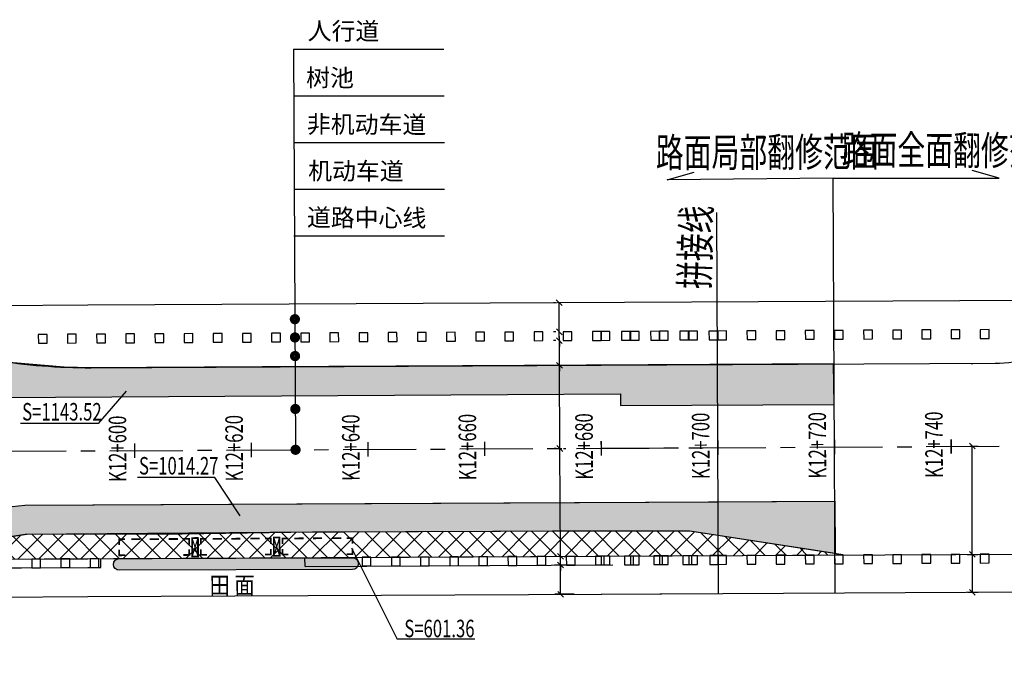
# Model space of a CAD drawing. Extents: x 113363 to 119694, y 18926 to 19620.
# Drawn here: x 116747 to 116916, y 19245 to 19354 of the extents above; entities that cross this region are included whole.
import ezdxf
from ezdxf.enums import TextEntityAlignment as Align

# ---------------------------------------------------------------- set-up
doc = ezdxf.new("R2010")
doc.units = 0
doc.linetypes.add('CENTER', pattern=[2, 1.25, -0.25, 0.25, -0.25])
doc.linetypes.add('CONTINOUS', pattern=[0])
for name, color, linetype in [('AXIS', 2, 'Continuous'), ('FW', 4, 'Continuous'), ('SGFW', 4, 'Continuous'), ('SZ-ZH-DIM', 7, 'Continuous'), ('人行道', 1, 'Continuous'), ('公交站', 3, 'Continuous'), ('功能带', 2, 'Continuous'), ('对应标注', 1, 'Continuous'), ('拼接线', 7, 'Continuous'), ('接图线', 1, 'Continuous'), ('树池绿化', 3, 'Continuous'), ('横断面宽度标注', 7, 'Continuous'), ('立道牙', 5, 'Continuous'), ('计量填充层1', 30, 'Continuous'), ('计量填充层2', 241, 'Continuous'), ('路网红线', 7, 'Continuous'), ('辅助填充', 3, 'Continuous')]:
    doc.layers.add(name, color=color, linetype=linetype)
doc.styles.add('H1', font='txt')
doc.styles.add('hysztext', font='txtd.shx', dxfattribs={"width": 0.7, "bigfont": 'hztxt.shx'})
doc.styles.add('HZTXT', font='ROMANS', dxfattribs={"width": 0.75, "bigfont": 'HZTXT'})
doc.styles.add('txtd', font='txtd.shx', dxfattribs={"width": 0.7, "bigfont": 'hztxt.shx'})
doc.styles.add('XBT', font='txt', dxfattribs={"width": 0.85})
doc.dimstyles.get("Standard").update_dxf_attribs({"dimtxt": 3, "dimasz": 1, "dimexe": 1, "dimexo": 0.625, "dimgap": 0.9, "dimtad": 1, "dimdsep": 46, "dimtxsty": 'txtd', "dimblk": 'OBLIQUE', "dimcen": 0.09, "dimclrd": 256, "dimadec": 0, "dimazin": 0, "dimtfac": 1, "dimtix": 1, "dimtmove": 2, "dimatfit": 3, "dimfxl": 1, "dimtolj": 1, "dimtzin": 0, "dimlwd": -1, "dimarcsym": 0})

# ---------------------------------------------------------------- blocks, each defined once
blk = doc.blocks.new('_Oblique')
at = {"color": 0, "linetype": 'ByBlock', "lineweight": -2}
blk.add_line((-0.5, -0.5), (0.5, 0.5), dxfattribs=at)
blk = doc.blocks.new('*U294')
at = {"layer": '横断面宽度标注', "color": 0, "linetype": 'CONTINOUS', "lineweight": -2, "transparency": 16777216}
for p, q in [((116842.53, 19260.09), (116839.23, 19260.07)), ((116842.56, 19255.09), (116839.26, 19255.07))]:
    blk.add_line(p, q, dxfattribs=at)
at = {"layer": '横断面宽度标注', "linetype": 'CONTINOUS', "transparency": 16777216}
blk.add_line((116840.26, 19255.08), (116840.23, 19260.08), dxfattribs=at)
for p, rotation in [((116840.23, 19260.08), 90.28595695268815), ((116840.26, 19255.08), 270.2859569526881)]:
    blk.add_blockref('_Oblique', p, dxfattribs=dict(at, rotation=rotation))
at = {"layer": '横断面宽度标注', "color": 0, "linetype": 'CONTINOUS', "transparency": 16777216, "insert": (116842.64, 19257.59), "char_height": 3, "width": 0.000000001, "attachment_point": 5, "rotation": 270.286, "style": 'txtd'}
blk.add_mtext('\\A1;5', dxfattribs=at)
blk = doc.blocks.new('*U306')
at = {"layer": '横断面宽度标注', "color": 0, "linetype": 'CONTINOUS', "lineweight": -2, "transparency": 16777216}
for p, q in [((116839.6, 19261.57), (116839.22, 19261.57)), ((116842.53, 19260.09), (116839.23, 19260.07))]:
    blk.add_line(p, q, dxfattribs=at)
at = {"layer": '横断面宽度标注', "linetype": 'CONTINOUS', "transparency": 16777216}
for p, q in [((116840.22, 19261.58), (116840.22, 19262.57)), ((116840.23, 19260.08), (116840.22, 19261.58)), ((116840.23, 19260.08), (116840.24, 19259.08))]:
    blk.add_line(p, q, dxfattribs=at)
for p, rotation in [((116840.22, 19261.58), 270.2859569526877), ((116840.23, 19260.08), 90.28595695268774)]:
    blk.add_blockref('_Oblique', p, dxfattribs=dict(at, rotation=rotation))
at = {"layer": '横断面宽度标注', "color": 0, "linetype": 'CONTINOUS', "transparency": 16777216, "insert": (116842.76, 19261.08), "char_height": 3, "width": 0.000000001, "attachment_point": 5, "rotation": 270.286, "style": 'txtd'}
blk.add_mtext('\\A1;1.5', dxfattribs=at)
blk = doc.blocks.new('*U318')
at = {"layer": '横断面宽度标注', "color": 0, "linetype": 'CONTINOUS', "lineweight": -2, "transparency": 16777216}
for p, q in [((116839.51, 19280.07), (116839.13, 19280.07)), ((116840.85, 19261.58), (116841.22, 19261.58))]:
    blk.add_line(p, q, dxfattribs=at)
at = {"layer": '横断面宽度标注', "linetype": 'CONTINOUS', "transparency": 16777216}
blk.add_line((116840.22, 19261.58), (116840.13, 19280.07), dxfattribs=at)
for p, rotation in [((116840.13, 19280.07), 90.28595695268774), ((116840.22, 19261.58), 270.2859569526877)]:
    blk.add_blockref('_Oblique', p, dxfattribs=dict(at, rotation=rotation))
at = {"layer": '横断面宽度标注', "color": 0, "linetype": 'CONTINOUS', "transparency": 16777216, "insert": (116842.58, 19270.84), "char_height": 3, "width": 0.000000001, "attachment_point": 5, "rotation": 270.286, "style": 'txtd'}
blk.add_mtext('\\A1;18.5', dxfattribs=at)
blk = doc.blocks.new('*U330')
at = {"layer": '横断面宽度标注', "color": 0, "linetype": 'CONTINOUS', "lineweight": -2, "transparency": 16777216}
for p, q in [((116839.44, 19294.32), (116839.06, 19294.32)), ((116840.76, 19280.08), (116841.13, 19280.08))]:
    blk.add_line(p, q, dxfattribs=at)
at = {"layer": '横断面宽度标注', "linetype": 'CONTINOUS', "transparency": 16777216}
blk.add_line((116840.13, 19280.07), (116840.06, 19294.32), dxfattribs=at)
for p, rotation in [((116840.06, 19294.32), 90.28595695268774), ((116840.13, 19280.07), 270.2859569526877)]:
    blk.add_blockref('_Oblique', p, dxfattribs=dict(at, rotation=rotation))
at = {"layer": '横断面宽度标注', "color": 0, "linetype": 'CONTINOUS', "transparency": 16777216, "insert": (116842.5, 19287.21), "char_height": 3, "width": 0.000000001, "attachment_point": 5, "rotation": 270.286, "style": 'txtd'}
blk.add_mtext('\\A1;14.25', dxfattribs=at)
blk = doc.blocks.new('*U9')
at = {"layer": '横断面宽度标注', "color": 0, "linetype": 'CONTINOUS', "lineweight": -2, "transparency": 16777216}
for p, q in [((116839.42, 19298.57), (116839.04, 19298.57)), ((116839.44, 19294.32), (116839.06, 19294.32))]:
    blk.add_line(p, q, dxfattribs=at)
at = {"layer": '横断面宽度标注', "linetype": 'CONTINOUS', "transparency": 16777216}
for p, q in [((116840.04, 19298.57), (116840.03, 19299.57)), ((116840.06, 19294.32), (116840.04, 19298.57)), ((116840.06, 19294.32), (116840.06, 19293.32))]:
    blk.add_line(p, q, dxfattribs=at)
for p, rotation in [((116840.04, 19298.57), 270.2859569526877), ((116840.06, 19294.32), 90.28595695268774)]:
    blk.add_blockref('_Oblique', p, dxfattribs=dict(at, rotation=rotation))
at = {"layer": '横断面宽度标注', "color": 0, "linetype": 'CONTINOUS', "transparency": 16777216, "insert": (116842.45, 19296.46), "char_height": 3, "width": 0.000000001, "attachment_point": 5, "rotation": 270.286, "style": 'txtd'}
blk.add_mtext('\\A1;4.25', dxfattribs=at)
blk = doc.blocks.new('*U21')
at = {"layer": '横断面宽度标注', "color": 0, "linetype": 'CONTINOUS', "lineweight": -2, "transparency": 16777216}
for p, q in [((116839.41, 19300.07), (116839.03, 19300.07)), ((116839.42, 19298.57), (116839.04, 19298.57))]:
    blk.add_line(p, q, dxfattribs=at)
at = {"layer": '横断面宽度标注', "linetype": 'CONTINOUS', "transparency": 16777216}
for p, q in [((116840.03, 19300.07), (116840.03, 19301.07)), ((116840.04, 19298.57), (116840.03, 19300.07)), ((116840.04, 19298.57), (116840.04, 19297.57))]:
    blk.add_line(p, q, dxfattribs=at)
for p, rotation in [((116840.03, 19300.07), 270.2859569526877), ((116840.04, 19298.57), 90.28595695268774)]:
    blk.add_blockref('_Oblique', p, dxfattribs=dict(at, rotation=rotation))
at = {"layer": '横断面宽度标注', "color": 0, "linetype": 'CONTINOUS', "transparency": 16777216, "insert": (116837.5, 19299.18), "char_height": 3, "width": 0.000000001, "attachment_point": 5, "rotation": 270.286, "style": 'txtd'}
blk.add_mtext('\\A1;1.5', dxfattribs=at)
blk = doc.blocks.new('*U33')
at = {"layer": '横断面宽度标注', "color": 0, "linetype": 'CONTINOUS', "lineweight": -2, "transparency": 16777216}
for p, q in [((116839.38, 19305.07), (116839.01, 19305.07)), ((116839.41, 19300.07), (116839.03, 19300.07))]:
    blk.add_line(p, q, dxfattribs=at)
at = {"layer": '横断面宽度标注', "linetype": 'CONTINOUS', "transparency": 16777216}
blk.add_line((116840.03, 19300.07), (116840.01, 19305.07), dxfattribs=at)
for p, rotation in [((116840.01, 19305.07), 90.28595695268774), ((116840.03, 19300.07), 270.2859569526877)]:
    blk.add_blockref('_Oblique', p, dxfattribs=dict(at, rotation=rotation))
at = {"layer": '横断面宽度标注', "color": 0, "linetype": 'CONTINOUS', "transparency": 16777216, "insert": (116842.42, 19302.59), "char_height": 3, "width": 0.000000001, "attachment_point": 5, "rotation": 270.286, "style": 'txtd'}
blk.add_mtext('\\A1;5', dxfattribs=at)
blk = doc.blocks.new('*U40')
at = {"layer": '横断面宽度标注', "color": 0, "linetype": 'CONTINOUS', "lineweight": -2, "transparency": 16777216}
for p, q in [((116909.97, 19261.92), (116911.85, 19261.92)), ((116910, 19255.42), (116911.85, 19255.42))]:
    blk.add_line(p, q, dxfattribs=at)
at = {"layer": '横断面宽度标注', "linetype": 'CONTINOUS', "transparency": 16777216}
blk.add_line((116910.85, 19261.92), (116910.85, 19255.42), dxfattribs=at)
for p, rotation in [((116910.85, 19261.92), 90), ((116910.85, 19255.42), 270)]:
    blk.add_blockref('_Oblique', p, dxfattribs=dict(at, rotation=rotation))
at = {"layer": '横断面宽度标注', "color": 0, "linetype": 'CONTINOUS', "transparency": 16777216, "insert": (116907.99, 19258.79), "char_height": 3, "width": 0.000000001, "attachment_point": 5, "rotation": 90, "style": 'txtd'}
blk.add_mtext('\\A1;6.5', dxfattribs=at)
blk = doc.blocks.new('*U41')
at = {"layer": '横断面宽度标注', "color": 0, "linetype": 'CONTINOUS', "lineweight": -2, "transparency": 16777216}
for p, q in [((116910.44, 19280.49), (116911.85, 19280.49)), ((116909.97, 19261.92), (116911.85, 19261.92))]:
    blk.add_line(p, q, dxfattribs=at)
at = {"layer": '横断面宽度标注', "linetype": 'CONTINOUS', "transparency": 16777216}
blk.add_line((116910.85, 19261.92), (116910.85, 19280.49), dxfattribs=at)
for p, rotation in [((116910.85, 19280.49), 90), ((116910.85, 19261.92), 270)]:
    blk.add_blockref('_Oblique', p, dxfattribs=dict(at, rotation=rotation))
at = {"layer": '横断面宽度标注', "color": 0, "linetype": 'CONTINOUS', "transparency": 16777216, "insert": (116908.45, 19271.2), "char_height": 3, "width": 0.000000001, "attachment_point": 5, "rotation": 90, "style": 'txtd'}
blk.add_mtext('\\A1;18.57', dxfattribs=at)
blk = doc.blocks.new('11')
at = {"layer": '树池绿化', "linetype": 'CONTINOUS'}
blk.add_lwpolyline([(0, 0), (1.5, 0), (1.5, 1.5), (0, 1.5)], close=True, dxfattribs=at)
blk = doc.blocks.new('三位2')
at = {"layer": '公交站'}
blk.add_hatch(color=256, dxfattribs=at).paths.add_polyline_path([(17.66, -9.6, 0.999374), (18.44, -7.75), (-18.44, 7.75, 0.999374), (-19.21, 5.91)])
at = {"layer": '公交站', "linetype": 'Continuous'}
for points in [[(-17.53, 9.92, 0.3, 0.3, 0), (-17.16, 10.8, 0.3, 0.3, 0), (-16.23, 10.41, 0.3, 0.3, 0)], [(-13.83, 9.41, 0.3, 0.3, 0), (-15.27, 10.01, 0.3, 0.3, 0)], [(-17.86, 9.15, 0.3, 0.3, 0), (-18.23, 8.27, 0.3, 0.3, 0), (-17.29, 7.88, 0.3, 0.3, 0)], [(-10.89, 8.18, 0.3, 0.3, 0), (-12.34, 8.79, 0.3, 0.3, 0)], [(-7.89, 6.92, 0.3, 0.3, 0), (-9.33, 7.53, 0.3, 0.3, 0)], [(-6.46, 5.29, 0.3, 0.3, 0), (-6.09, 6.17, 0.3, 0.3, 0), (-7.03, 6.57, 0.3, 0.3, 0)], [(-4.65, 5.73, 0.2, 0.2, 0), (-6.79, 3.22, 0.2, 0.2, 0)], [(-5.87, 2.83, 0.2, 0.2, 0), (-5.58, 6.12, 0.2, 0.2, 0)], [(-4.62, 4.52, 0.3, 0.3, 0), (-4.25, 5.4, 0.3, 0.3, 0), (-3.31, 5.01, 0.3, 0.3, 0)], [(-6.79, 4.52, 0.3, 0.3, 0), (-7.15, 3.64, 0.3, 0.3, 0), (-8.09, 4.03, 0.3, 0.3, 0)], [(-4.94, 3.75, 0.3, 0.3, 0), (-5.31, 2.87, 0.3, 0.3, 0), (-4.37, 2.47, 0.3, 0.3, 0)], [(-0.92, 4.01, 0.3, 0.3, 0), (-2.36, 4.61, 0.3, 0.3, 0)], [(2.02, 2.78, 0.3, 0.3, 0), (0.58, 3.38, 0.3, 0.3, 0)], [(5.03, 1.52, 0.3, 0.3, 0), (3.59, 2.13, 0.3, 0.3, 0)], [(6.45, -0.11, 0.3, 0.3, 0), (6.82, 0.77, 0.3, 0.3, 0), (5.89, 1.16, 0.3, 0.3, 0)], [(8.26, 0.33, 0.2, 0.2, 0), (6.13, -2.18, 0.2, 0.2, 0)], [(7.05, -2.57, 0.2, 0.2, 0), (7.34, 0.72, 0.2, 0.2, 0)], [(8.3, -0.88, 0.3, 0.3, 0), (8.67, 0, 0.3, 0.3, 0), (9.6, -0.39, 0.3, 0.3, 0)], [(6.13, -0.88, 0.3, 0.3, 0), (5.76, -1.76, 0.3, 0.3, 0), (4.83, -1.37, 0.3, 0.3, 0)], [(7.98, -1.65, 0.3, 0.3, 0), (7.61, -2.54, 0.3, 0.3, 0), (8.54, -2.93, 0.3, 0.3, 0)], [(12, -1.39, 0.3, 0.3, 0), (10.56, -0.79, 0.3, 0.3, 0)], [(14.94, -2.62, 0.3, 0.3, 0), (13.5, -2.02, 0.3, 0.3, 0)], [(17.95, -3.88, 0.3, 0.3, 0), (16.5, -3.28, 0.3, 0.3, 0)], [(19.37, -5.51, 0.3, 0.3, 0), (19.74, -4.63, 0.3, 0.3, 0), (18.8, -4.24, 0.3, 0.3, 0)], [(19.05, -6.28, 0.3, 0.3, 0), (18.68, -7.17, 0.3, 0.3, 0), (17.74, -6.77, 0.3, 0.3, 0)]]:
    blk.add_lwpolyline(points, format="xyseb", dxfattribs=at)
at = {"layer": '公交站'}
blk.add_lwpolyline([(18.44, -7.75, -1), (17.66, -9.59), (-19.21, 5.91, -1), (-18.44, 7.75)], format="xyb", close=True, dxfattribs=at)
at = {"layer": '公交站', "linetype": 'Continuous'}
for points in [[(-4.65, 5.73, 0.3, 0.3, 0), (-5.58, 6.12, 0.3, 0.3, 0), (-6.79, 3.22, 0.3, 0.3, 0), (-5.87, 2.83, 0.3, 0.3, 0)], [(8.26, 0.33, 0.3, 0.3, 0), (7.34, 0.72, 0.3, 0.3, 0), (6.13, -2.18, 0.3, 0.3, 0), (7.05, -2.57, 0.3, 0.3, 0)]]:
    blk.add_lwpolyline(points, format="xyseb", close=True, dxfattribs=at)
at = {"layer": '公交站', "style": 'XBT', "width": 0.85}
blk.add_attdef('公交站台', text='', height=3, rotation=337.1616, dxfattribs=at).set_placement((-9.91, -3.65), align=Align.BOTTOM_LEFT)

msp = doc.modelspace()

# ---------------------------------------------------------------- hatches: boundary and pattern name
at = {"layer": '计量填充层1'}
h = msp.add_hatch(dxfattribs=at)
h.set_pattern_fill('NET', color=256, scale=0.8, angle=45, style=0)
h.paths.add_polyline_path([(116888.663, 19261.811), (116862.414, 19265.902), (116838.854, 19265.873), (116829.973, 19265.843), (116813.659, 19265.789), (116797.686, 19265.729), (116775.358, 19265.41), (116748.742, 19265.346), (116742.338, 19264.371), (116735.499, 19263.33), (116720.514, 19261.012), (116724.695, 19260.998), (116727.868, 19261.014), (116822.994, 19261.489), (116871.402, 19261.731)])
at = {"layer": '计量填充层2'}
h = msp.add_hatch(dxfattribs=at)
h.set_pattern_fill('ANSI33', color=256, scale=0.3, style=0)
h.paths.add_polyline_path([(116887.268, 19271.024), (116887.313, 19262.059), (116862.414, 19265.902), (116828.625, 19265.838), (116790.46, 19265.687), (116748.443, 19265.345), (116720.198, 19260.976), (116707.843, 19260.79), (116702.974, 19260.853), (116699.609, 19260.731), (116697.906, 19260.223), (116696.985, 19260.026), (116694.806, 19264.579), (116711.007, 19267.254), (116710.867, 19266.41), (116711.139, 19265.984), (116711.869, 19265.684), (116723.286, 19265.766), (116723.713, 19265.999), (116724.06, 19266.784), (116723.878, 19267.318), (116723.341, 19267.742), (116748.358, 19270.345), (116818.337, 19270.686), (116854.838, 19270.864)])
h.paths.add_polyline_path([(116759.778, 19293.924), (116755.137, 19294.008), (116746.375, 19294.759), (116741.404, 19295.52), (116735.207, 19296.541), (116729.199, 19297.379), (116722.684, 19297.873), (116682.668, 19297.789), (116682.698, 19291.789), (116710.832, 19291.846), (116711.259, 19292.757), (116711.828, 19292.935), (116722.41, 19292.987), (116723.216, 19292.979), (116723.859, 19292.593), (116724.282, 19292.044), (116724.467, 19288.71), (116850.513, 19289.414), (116850.524, 19287.414), (116887.186, 19287.607), (116887.039, 19294.557), (116823.44, 19294.263), (116789.056, 19294.07), (116769.254, 19293.96)])

# ---------------------------------------------------------------- linework, layer by layer
at = {"layer": 'AXIS', "color": 211, "linetype": 'CENTER', "ltscale": 10}
for p, q in [((113543.008, 19263.619), (119536.495, 19293.532)), ((116847.223, 19280.11), (116867.222, 19280.21))]:
    msp.add_line(p, q, dxfattribs=at)
at = {"layer": 'FW', "linetype": 'CONTINOUS'}
for p, q in [((116858.524, 19326.127), (116863.167, 19327.467)), ((116915.461, 19326.411), (116910.805, 19327.704)), ((116886.992, 19326.411), (116858.524, 19326.127)), ((116887.347, 19255.31), (116886.992, 19326.411)), ((116886.992, 19326.411), (116915.461, 19326.411)), ((116867.347, 19255.21), (116867.021, 19320.547))]:
    msp.add_line(p, q, dxfattribs=at)
at = {"layer": 'SZ-ZH-DIM'}
for points in [[(116807.217, 19281.161, 0.25, 0.25, 0), (116807.229, 19278.661, 0.25, 0.25, 0)], [(116827.217, 19281.26, 0.25, 0.25, 0), (116827.229, 19278.76, 0.25, 0.25, 0)], [(116847.216, 19281.36, 0.25, 0.25, 0), (116847.229, 19278.86, 0.25, 0.25, 0)], [(116847.216, 19281.36, 0.25, 0.25, 0), (116847.229, 19278.86, 0.25, 0.25, 0)], [(116847.216, 19281.36, 0.25, 0.25, 0), (116847.229, 19278.86, 0.25, 0.25, 0)], [(116867.216, 19281.46, 0.25, 0.25, 0), (116867.229, 19278.96, 0.25, 0.25, 0)], [(116867.216, 19281.46, 0.25, 0.25, 0), (116867.229, 19278.96, 0.25, 0.25, 0)], [(116887.216, 19281.56, 0.25, 0.25, 0), (116887.228, 19279.06, 0.25, 0.25, 0)], [(116907.216, 19281.66, 0.25, 0.25, 0), (116907.228, 19279.16, 0.25, 0.25, 0)], [(116767.217, 19280.961, 0.25, 0.25, 0), (116767.23, 19278.461, 0.25, 0.25, 0)], [(116787.217, 19281.061, 0.25, 0.25, 0), (116787.23, 19278.561, 0.25, 0.25, 0)]]:
    msp.add_lwpolyline(points, format="xyseb", dxfattribs=at)
at = {"layer": '人行道', "ltscale": 10}
for p, q in [((116759.19, 19304.671), (116930.307, 19305.525)), ((116663.149, 19304.192), (116759.19, 19304.671)), ((116692.673, 19254.339), (116759.19, 19254.67)), ((116847.223, 19255.11), (116954.994, 19255.648)), ((116847.223, 19255.11), (116954.994, 19255.648)), ((116847.223, 19255.11), (116867.347, 19255.21)), ((116847.223, 19255.11), (116867.347, 19255.21))]:
    msp.add_line(p, q, dxfattribs=at)
at = {"layer": '功能带', "linetype": 'CONTINOUS'}
for p, q in [((116794.457, 19348.518), (116794.8, 19279.849)), ((116794.457, 19348.518), (116820.247, 19348.518)), ((116794.457, 19340.518), (116820.286, 19340.518)), ((116794.497, 19332.518), (116820.326, 19332.518)), ((116794.537, 19324.518), (116820.366, 19324.518)), ((116794.537, 19316.518), (116820.366, 19316.518))]:
    msp.add_line(p, q, dxfattribs=at)
for points in [[(116794.313, 19302.235, 1, 1, 1), (116795.063, 19302.235, 1, 1, 1)], [(116794.329, 19299.104, 1, 1, 1), (116795.079, 19299.104, 1, 1, 1)], [(116794.345, 19295.918, 1, 1, 1), (116795.095, 19295.918, 1, 1, 1)], [(116794.39, 19286.848, 1, 1, 1), (116795.14, 19286.848, 1, 1, 1)], [(116794.425, 19279.849, 1, 1, 1), (116795.175, 19279.849, 1, 1, 1)]]:
    msp.add_lwpolyline(points, format="xyseb", close=True, dxfattribs=at)
at = {"layer": '对应标注', "linetype": 'CONTINOUS'}
for p, q in [((116765.78, 19289.922), (116760.939, 19284.381)), ((116760.939, 19284.381), (116747.645, 19284.381)), ((116780.975, 19275.124), (116767.68, 19275.124)), ((116785.302, 19268.524), (116780.975, 19275.124)), ((116804.422, 19263.067), (116812.225, 19247.391)), ((116825.52, 19247.391), (116812.225, 19247.391))]:
    msp.add_line(p, q, dxfattribs=at)
at = {"layer": '拼接线'}
msp.add_line((116867.347, 19255.21), (116867.021, 19320.547), dxfattribs=at)
at = {"layer": '接图线', "linetype": 'CONTINOUS'}
msp.add_line((116867.347, 19255.21), (116867.021, 19320.547), dxfattribs=at)
at = {"layer": '树池绿化', "linetype": 'CONTINOUS'}
for p, q in [((116761.401, 19259.682), (116761.394, 19261.182)), ((116761.401, 19259.682), (116761.394, 19261.182)), ((116796.427, 19259.856), (116796.419, 19261.356)), ((116796.427, 19259.856), (116796.419, 19261.356)), ((116720.828, 19259.479), (116747.836, 19259.614)), ((116747.836, 19259.614), (116759.19, 19259.671)), ((116759.19, 19259.671), (116761.401, 19259.682)), ((116796.427, 19259.856), (116849.19, 19260.12))]:
    msp.add_line(p, q, dxfattribs=at)
at = {"layer": '立道牙'}
for p, q in [((116759.19, 19293.921), (116847.151, 19294.36)), ((116847.223, 19294.36), (116867.151, 19294.46)), ((116720.823, 19260.979), (116759.19, 19261.171)), ((116759.19, 19261.171), (116847.315, 19261.61)), ((116847.223, 19261.61), (116867.315, 19261.71))]:
    msp.add_line(p, q, dxfattribs=at)
at = {"layer": '立道牙', "ltscale": 10}
for p, q in [((116847.223, 19294.36), (116914.747, 19294.697)), ((116910.642, 19294.633), (116910.933, 19294.634)), ((116847.223, 19261.61), (116951.5, 19262.13))]:
    msp.add_line(p, q, dxfattribs=at)
msp.add_arc((116914.622, 19319.697), 25, 270.28596, 299.00517, dxfattribs=at)
at = {"layer": '立道牙'}
msp.add_arc((116759.278, 19393.923), 100, 260.63791, 270.28596, dxfattribs=at)
at = {"layer": '计量填充层1'}
msp.add_lwpolyline([(116888.663, 19261.811), (116862.414, 19265.902), (116838.854, 19265.873), (116829.973, 19265.843), (116813.659, 19265.789), (116797.686, 19265.729), (116775.358, 19265.41), (116748.742, 19265.346), (116742.338, 19264.371), (116735.499, 19263.33), (116720.514, 19261.012), (116724.695, 19260.998), (116727.868, 19261.014), (116822.994, 19261.489), (116871.402, 19261.731)], close=True, dxfattribs=at)
at = {"layer": '计量填充层2'}
for p, q in [((116867.269, 19270.925), (116887.268, 19271.024)), ((116887.268, 19271.024), (116887.313, 19262.059))]:
    msp.add_line(p, q, dxfattribs=at)
for points in [[(116682.698, 19291.789), (116710.832, 19291.846), (116710.952, 19292.416), (116711.259, 19292.757), (116711.637, 19292.966), (116722.41, 19292.987), (116723.574, 19292.849), (116724.273, 19292.2), (116724.467, 19288.71), (116850.513, 19289.414), (116850.524, 19287.414), (116887.186, 19287.607)], [(116694.806, 19264.579), (116711.007, 19267.254), (116710.867, 19266.41), (116711.097, 19266.003), (116711.828, 19265.684), (116714.733, 19265.699), (116721.242, 19265.731), (116723.4, 19265.8), (116723.662, 19265.941), (116723.931, 19266.246), (116724.039, 19266.532), (116724.043, 19266.932), (116723.858, 19267.345), (116723.516, 19267.631), (116723.341, 19267.742), (116748.358, 19270.345), (116867.269, 19270.925)]]:
    msp.add_lwpolyline(points, dxfattribs=at)
at = {"layer": '路网红线', "ltscale": 10}
msp.add_line((116759.19, 19254.67), (116847.347, 19255.11), dxfattribs=at)
at = {"layer": '辅助填充', "linetype": 'CONTINOUS'}
msp.add_lwpolyline([(116759.778, 19293.924), (116755.137, 19294.008), (116746.375, 19294.759), (116741.404, 19295.52), (116735.207, 19296.541), (116729.199, 19297.379), (116722.684, 19297.873), (116682.668, 19297.789), (116682.698, 19291.789), (116710.832, 19291.846), (116711.259, 19292.757), (116711.828, 19292.935), (116722.41, 19292.987), (116723.216, 19292.979), (116723.859, 19292.593), (116724.282, 19292.044), (116724.467, 19288.71), (116850.513, 19289.414), (116850.524, 19287.414), (116887.186, 19287.607), (116887.039, 19294.557), (116823.44, 19294.263), (116789.056, 19294.07), (116769.254, 19293.96)], close=True, dxfattribs=at)
msp.add_lwpolyline([(116723.341, 19267.742), (116748.358, 19270.345), (116818.337, 19270.686), (116854.838, 19270.864), (116887.268, 19271.024), (116887.313, 19262.059), (116862.414, 19265.902), (116828.625, 19265.838), (116790.46, 19265.687), (116748.443, 19265.345), (116720.198, 19260.976)], dxfattribs=at)

# ---------------------------------------------------------------- block references
at = {"linetype": 'ByBlock', "rotation": 0.2859569522687953}
for p in [(116847.223, 19298.61), (116852.222, 19298.635), (116857.222, 19298.66), (116862.222, 19298.685), (116867.222, 19298.71), (116872.222, 19298.735), (116877.222, 19298.76), (116882.222, 19298.785), (116887.222, 19298.81), (116892.222, 19298.835), (116897.222, 19298.86), (116902.222, 19298.885), (116907.222, 19298.91), (116912.222, 19298.935), (116847.223, 19260.11), (116852.222, 19260.135), (116857.222, 19260.16), (116862.222, 19260.185), (116867.222, 19260.21), (116872.222, 19260.235), (116877.222, 19260.26), (116882.222, 19260.285), (116887.222, 19260.31), (116892.222, 19260.335), (116897.222, 19260.359), (116902.222, 19260.384), (116907.222, 19260.409), (116912.222, 19260.434)]:
    msp.add_blockref('11', p, dxfattribs=at)
at = {"layer": '公交站'}
ref = msp.add_blockref('三位2', (116784.586, 19261.261), dxfattribs=dict(at, rotation=22.98098373823461))
ref.add_attrib('公交站台', '田 面', dxfattribs={"height": 3, "rotation": 0.14257, "style": 'XBT', "width": 0.85}).set_placement((116780.061, 19254.147), align=Align.BOTTOM_LEFT)
at = {"layer": '立道牙', "linetype": 'CONTINOUS', "rotation": 0.2859569522687953}
for p in [(116795.703, 19298.353), (116800.702, 19298.378), (116805.702, 19298.403), (116810.702, 19298.428), (116815.702, 19298.453), (116820.702, 19298.478), (116825.702, 19298.503), (116830.702, 19298.528), (116835.702, 19298.553), (116840.702, 19298.578), (116845.702, 19298.603), (116850.702, 19298.628), (116855.702, 19298.653), (116860.702, 19298.678), (116865.702, 19298.703), (116750.703, 19298.129), (116755.703, 19298.154), (116760.703, 19298.179), (116765.703, 19298.204), (116770.703, 19298.228), (116775.703, 19298.253), (116780.703, 19298.278), (116785.703, 19298.303), (116790.703, 19298.328), (116749.582, 19259.623), (116754.582, 19259.648), (116759.582, 19259.673), (116806.209, 19259.93), (116811.238, 19259.93), (116816.238, 19259.955), (116821.238, 19259.98), (116826.238, 19260.005), (116831.238, 19260.03), (116836.238, 19260.055), (116841.238, 19260.08), (116846.238, 19260.105), (116851.237, 19260.13), (116856.237, 19260.155), (116861.237, 19260.18), (116865.822, 19260.203)]:
    msp.add_blockref('11', p, dxfattribs=at)

# ---------------------------------------------------------------- texts
at = {"layer": 'SGFW', "linetype": 'Continuous', "style": 'HZTXT', "width": 0.7}
for s, rotation, p in [('路面局部翻修范围', 0.14697, (116856.59, 19328.307, 145)), ('路面全面翻修范围', 359.68101, (116888.441, 19328.797, 145)), ('拼接线', 88.29054, (116865.667, 19307.353, 145))]:
    msp.add_text(s, height=5, rotation=rotation, dxfattribs=at).set_placement(p)
at = {"layer": 'SZ-ZH-DIM', "style": 'hysztext', "width": 0.7}
for s, p in [(' K12+600', (116766.724, 19279.708)), (' K12+620', (116786.723, 19279.808)), (' K12+640', (116806.723, 19279.908)), (' K12+660', (116826.723, 19280.008)), (' K12+680', (116846.723, 19280.108)), (' K12+680', (116846.723, 19280.108)), (' K12+700', (116866.722, 19280.207)), (' K12+720', (116886.722, 19280.307)), (' K12+740', (116906.722, 19280.407))]:
    msp.add_text(s, height=3, rotation=90.28596, dxfattribs=at).set_placement(p, align=Align.BOTTOM_CENTER)
at = {"layer": '功能带', "linetype": 'CONTINOUS', "style": 'H1'}
for tag, text, p in [('人行道', '人行道', (116803.022, 19350.135)), ('树池', '树池', (116800.715, 19342.135)), ('非机动车道', '非机动车道', (116806.977, 19334.135)), ('机动车道', '机动车道', (116805.15, 19326.135)), ('道路中心线', '道路中心线', (116806.989, 19318.135))]:
    msp.add_attdef(tag, text=text, height=3, rotation=359.71404, dxfattribs=at).set_placement(p, align=Align.CENTER)
at = {"layer": '对应标注', "linetype": 'CONTINOUS', "style": 'txtd', "width": 0.7}
for s, p in [('S=1143.52', (116747.923, 19284.867)), ('S=1014.27', (116767.958, 19275.61)), ('S=601.36', (116813.452, 19247.711))]:
    msp.add_text(s, height=3, dxfattribs=at).set_placement(p)
at = {"layer": '拼接线', "style": 'HZTXT', "width": 0.7}
msp.add_text('拼接线', height=5, rotation=88.29054, dxfattribs=at).set_placement((116865.667, 19307.353, 145))
at = {"layer": '接图线', "linetype": 'Continuous', "style": 'HZTXT', "width": 0.7}
msp.add_text('拼接线', height=5, rotation=88.29054, dxfattribs=at).set_placement((116865.667, 19307.353, 145))

# ---------------------------------------------------------------- dimensions: what is measured, and where the dimension line sits
at = {"layer": '横断面宽度标注', "linetype": 'CONTINOUS'}
for base, p1, p2, angle, picture, middle in [((116840.006, 19305.074), (116840.033, 19300.075), (116840.008, 19305.074), 270.28596, '*U33', (116842.419, 19302.586)), ((116840.039, 19298.575), (116840.062, 19294.325), (116840.041, 19298.575), 270.28596, '*U9', (116842.449, 19296.462)), ((116840.06, 19294.325), (116840.131, 19280.075), (116840.062, 19294.325), 270.28596, '*U330', (116842.495, 19287.212)), ((116840.131, 19280.075), (116840.223, 19261.575), (116840.131, 19280.075), 270.28596, '*U318', (116842.577, 19270.837)), ((116910.852, 19280.486), (116909.34, 19261.92), (116909.813, 19280.486), 90, '*U41', (116908.452, 19271.203))]:
    dim = msp.add_linear_dim(base=base, p1=p1, p2=p2, angle=angle, dimstyle='Standard', dxfattribs=at)
    dim.commit()
    dim.dimension.update_dxf_attribs({"geometry": picture, "text_midpoint": middle})
for base, p1, p2, angle, picture, middle in [((116840.031, 19300.075), (116840.041, 19298.575), (116840.033, 19300.075), 270.28596, '*U21', (116837.497, 19299.181)), ((116840.223, 19261.575), (116843.159, 19260.09), (116840.223, 19261.575), 270.28596, '*U306', (116842.76, 19261.081)), ((116910.847, 19255.42), (116909.344, 19261.92), (116909.377, 19255.42), 90, '*U40', (116907.989, 19258.792))]:
    dim = msp.add_linear_dim(base=base, p1=p1, p2=p2, angle=angle, dimstyle='Standard', dxfattribs=at)
    dim.commit()
    dim.dimension.update_dxf_attribs({"geometry": picture, "text_midpoint": middle, "dimtype": 160})
dim = msp.add_aligned_dim(p1=(116843.184, 19255.09), p2=(116843.159, 19260.09), distance=2.928, dimstyle='Standard', dxfattribs=at)
dim.commit()
dim.dimension.update_dxf_attribs({"geometry": '*U294', "text_midpoint": (116842.643, 19257.587)})

doc.saveas('drawing.dxf')
